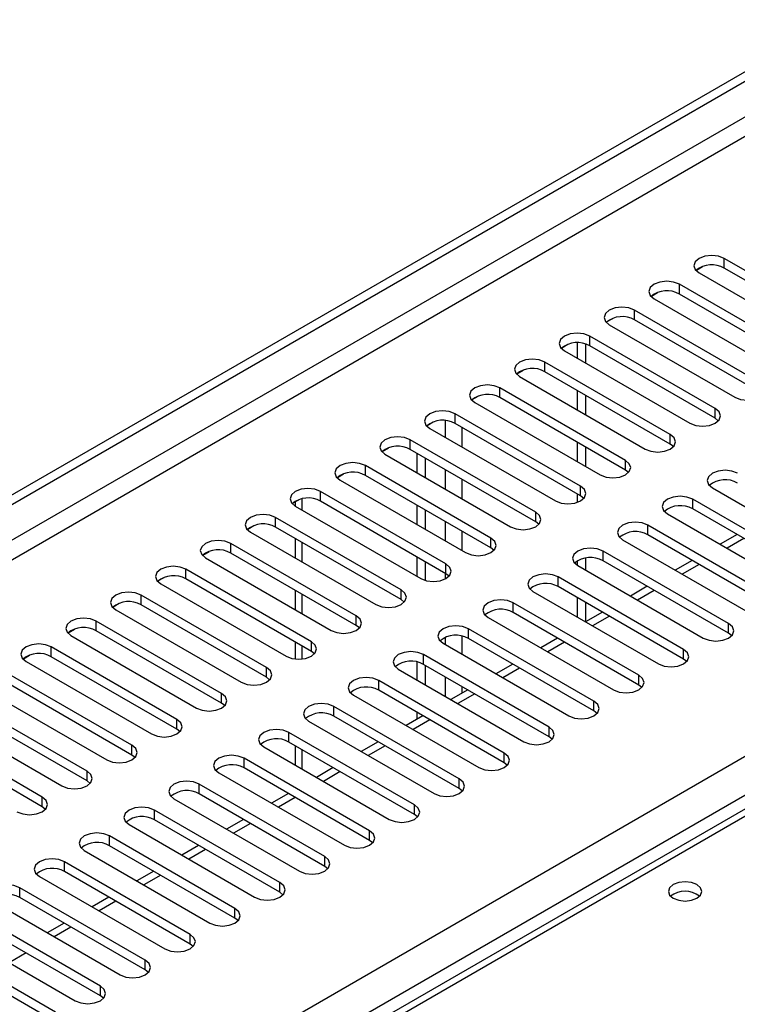
# Model space of a CAD drawing. Units: millimetres. Extents: x 2 to 6302, y 6 to 8916.
# Drawn here: x 2500 to 2591, y 1810 to 1934 of the extents above; entities that cross this region are included whole.
import ezdxf

# ---------------------------------------------------------------- set-up
doc = ezdxf.new("R2010")
doc.units = ezdxf.units.MM
doc.header["$LTSCALE"] = 30

msp = doc.modelspace()

# ---------------------------------------------------------------- linework, layer by layer
at = {"color": 7, "linetype": 'Continuous', "lineweight": 25}
for p, q in [((1840.557, 1493.642), (2808.586, 2052.473)), ((1841.618, 1493.029), (2809.647, 2051.861)), ((2605.028, 1894.65), (2589.206, 1903.784)), ((2585.684, 1902.307), (2586.461, 1902.756)), ((2586.024, 1901.947), (2601.846, 1892.813)), ((2605.028, 1893.425), (2589.206, 1902.559)), ((2599.371, 1891.385), (2583.549, 1900.518)), ((2580.027, 1899.041), (2580.804, 1899.49)), ((2599.371, 1890.16), (2583.549, 1899.293)), ((2580.367, 1898.681), (2596.189, 1889.548)), ((2593.714, 1888.119), (2577.893, 1897.253)), ((2574.37, 1895.775), (2575.148, 1896.224)), ((2574.711, 1895.416), (2590.532, 1886.282)), ((2593.714, 1886.894), (2577.893, 1896.028)), ((2568.713, 1892.51), (2569.491, 1892.959)), ((2570.645, 1893.143), (2570.645, 1891.232)), ((2571.705, 1892.989), (2571.705, 1890.619)), ((2588.057, 1884.853), (2572.236, 1893.987)), ((2569.054, 1892.15), (2584.875, 1883.016)), ((2588.057, 1883.629), (2572.236, 1892.762)), ((2582.4, 1881.588), (2566.579, 1890.721)), ((2563.056, 1889.244), (2563.834, 1889.693)), ((2582.4, 1880.363), (2566.579, 1889.496)), ((2563.397, 1888.884), (2579.218, 1879.751)), ((2576.743, 1878.322), (2560.922, 1887.456)), ((2570.645, 1887.149), (2570.645, 1884.7)), ((2557.399, 1885.979), (2558.177, 1886.427)), ((2557.74, 1885.619), (2573.562, 1876.485)), ((2576.743, 1877.097), (2560.922, 1886.231)), ((2571.705, 1886.537), (2571.705, 1884.088)), ((2551.743, 1882.713), (2552.52, 1883.162)), ((2571.087, 1875.056), (2555.265, 1884.19)), ((2588.45, 1883.322), (2588.057, 1883.629)), ((2552.083, 1882.353), (2567.905, 1873.22)), ((2571.087, 1873.832), (2555.265, 1882.965)), ((2565.43, 1871.791), (2549.608, 1880.924)), ((2570.645, 1880.618), (2570.645, 1878.169)), ((2546.086, 1879.447), (2546.863, 1879.896)), ((2565.43, 1870.566), (2549.608, 1879.7)), ((2571.705, 1880.006), (2571.705, 1877.557)), ((2582.794, 1880.057), (2582.4, 1880.363)), ((2546.426, 1879.087), (2562.248, 1869.954)), ((2550.492, 1876.74), (2550.492, 1879.189)), ((2551.553, 1876.128), (2551.553, 1878.577)), ((2559.773, 1868.525), (2543.951, 1877.659)), ((2577.137, 1876.791), (2576.743, 1877.097)), ((2540.429, 1876.182), (2541.206, 1876.631)), ((2540.769, 1875.822), (2556.591, 1866.688)), ((2559.773, 1867.3), (2543.951, 1876.434)), ((2554.116, 1865.26), (2538.295, 1874.393)), ((2587.704, 1874.852), (2603.525, 1865.719)), ((2534.772, 1872.916), (2535.55, 1873.365)), ((2535.118, 1873.116), (2535.118, 1872.553)), ((2554.116, 1864.035), (2538.295, 1873.168)), ((2570.645, 1874.087), (2570.645, 1873.021)), ((2571.48, 1873.526), (2571.087, 1873.832)), ((2601.05, 1864.29), (2585.229, 1873.424)), ((2535.113, 1872.556), (2550.934, 1863.423)), ((2550.492, 1870.209), (2550.492, 1872.658)), ((2551.553, 1869.597), (2551.553, 1872.046)), ((2601.05, 1863.065), (2585.229, 1872.199)), ((2548.459, 1861.994), (2532.638, 1871.127)), ((2582.047, 1871.587), (2597.868, 1862.453)), ((2529.115, 1869.65), (2529.893, 1870.099)), ((2548.459, 1860.769), (2532.638, 1869.903)), ((2565.823, 1870.26), (2565.43, 1870.566)), ((2595.393, 1861.024), (2579.572, 1870.158)), ((2529.456, 1869.291), (2545.277, 1860.157)), ((2535.118, 1868.471), (2535.118, 1866.022)), ((2576.39, 1868.321), (2592.211, 1859.187)), ((2595.393, 1859.8), (2579.572, 1868.933)), ((2590.808, 1868.978), (2588.687, 1867.753)), ((2542.802, 1858.728), (2526.981, 1867.862)), ((2560.166, 1866.994), (2559.773, 1867.3)), ((2589.737, 1857.759), (2573.915, 1866.892)), ((2523.458, 1866.385), (2524.236, 1866.834)), ((2523.799, 1866.025), (2539.62, 1856.891)), ((2542.802, 1857.503), (2526.981, 1866.637)), ((2550.492, 1863.678), (2550.492, 1866.127)), ((2570.645, 1865.614), (2570.645, 1865.109)), ((2571.705, 1865.998), (2571.705, 1864.494)), ((2589.737, 1856.534), (2573.915, 1865.668)), ((2585.152, 1865.712), (2583.03, 1864.488)), ((2537.145, 1855.463), (2521.324, 1864.596)), ((2551.553, 1863.17), (2551.553, 1865.514)), ((2570.733, 1865.055), (2586.555, 1855.922)), ((2517.802, 1863.119), (2518.579, 1863.568)), ((2537.145, 1854.238), (2521.324, 1863.371)), ((2554.509, 1863.729), (2554.116, 1864.035)), ((2584.08, 1854.493), (2568.258, 1863.627)), ((2518.142, 1862.759), (2533.964, 1853.626)), ((2535.118, 1861.94), (2535.118, 1859.491)), ((2584.08, 1853.268), (2568.258, 1862.402)), ((2579.495, 1862.446), (2577.374, 1861.222)), ((2531.489, 1852.197), (2515.667, 1861.331)), ((2548.852, 1860.463), (2548.459, 1860.769)), ((2565.076, 1861.79), (2580.898, 1852.656)), ((2570.645, 1861.024), (2570.645, 1858.575)), ((2512.145, 1859.853), (2512.922, 1860.302)), ((2512.485, 1859.494), (2528.307, 1850.36)), ((2531.489, 1850.972), (2515.667, 1860.106)), ((2578.423, 1851.228), (2562.601, 1860.361)), ((2571.705, 1860.412), (2571.705, 1857.963)), ((2559.419, 1858.524), (2575.241, 1849.391)), ((2578.423, 1850.003), (2562.601, 1859.136)), ((2573.838, 1859.181), (2571.717, 1857.956)), ((2506.488, 1856.588), (2507.265, 1857.037)), ((2525.832, 1848.931), (2510.01, 1858.065)), ((2543.196, 1857.197), (2542.802, 1857.503)), ((2572.766, 1847.962), (2556.944, 1857.095)), ((2506.828, 1856.228), (2522.65, 1847.094)), ((2525.832, 1847.707), (2510.01, 1856.84)), ((2572.766, 1846.737), (2556.944, 1855.871)), ((2568.181, 1855.915), (2566.06, 1854.691)), ((2590.13, 1856.228), (2589.737, 1856.534)), ((2520.175, 1845.666), (2504.353, 1854.799)), ((2535.118, 1855.408), (2535.118, 1853.27)), ((2553.762, 1855.259), (2569.584, 1846.125)), ((2500.831, 1853.322), (2501.609, 1853.771)), ((2520.175, 1844.441), (2504.353, 1853.575)), ((2537.539, 1853.932), (2537.145, 1854.238)), ((2567.109, 1844.696), (2551.288, 1853.83)), ((2584.473, 1852.962), (2584.08, 1853.268)), ((2501.171, 1852.962), (2516.993, 1843.829)), ((2548.106, 1851.993), (2563.927, 1842.859)), ((2550.492, 1850.615), (2550.492, 1852.902)), ((2567.109, 1843.471), (2551.288, 1852.605)), ((2551.553, 1850.003), (2551.553, 1852.452)), ((2562.524, 1852.65), (2560.403, 1851.425)), ((2514.518, 1842.4), (2498.697, 1851.534)), ((2531.882, 1850.666), (2531.489, 1850.972)), ((2495.515, 1849.697), (2511.336, 1840.563)), ((2514.518, 1841.175), (2498.697, 1850.309)), ((2561.452, 1841.431), (2545.631, 1850.564)), ((2578.816, 1849.697), (2578.423, 1850.003)), ((2508.861, 1839.134), (2493.04, 1848.268)), ((2542.449, 1848.727), (2558.27, 1839.594)), ((2561.452, 1840.206), (2545.631, 1849.339)), ((2556.867, 1849.384), (2554.746, 1848.159)), ((2508.861, 1837.91), (2493.04, 1847.043)), ((2526.225, 1847.401), (2525.832, 1847.707)), ((2555.795, 1838.165), (2539.974, 1847.299)), ((2489.858, 1846.431), (2505.679, 1837.298)), ((2555.795, 1836.94), (2539.974, 1846.074)), ((2551.211, 1846.118), (2549.089, 1844.894)), ((2550.492, 1845.704), (2550.492, 1846.533)), ((2573.159, 1846.431), (2572.766, 1846.737)), ((2503.204, 1835.869), (2487.383, 1845.002)), ((2536.792, 1845.462), (2552.613, 1836.328)), ((2503.204, 1834.644), (2487.383, 1843.778)), ((2520.568, 1844.135), (2520.175, 1844.441)), ((2550.139, 1834.899), (2534.317, 1844.033)), ((2567.502, 1843.165), (2567.109, 1843.471)), ((2531.135, 1842.196), (2546.957, 1833.062)), ((2550.139, 1833.675), (2534.317, 1842.808)), ((2535.118, 1842.346), (2535.118, 1839.897)), ((2545.554, 1842.853), (2543.432, 1841.628)), ((2514.911, 1840.869), (2514.518, 1841.175)), ((2544.482, 1831.634), (2528.66, 1840.767)), ((2539.897, 1839.587), (2537.776, 1838.363)), ((2561.846, 1839.9), (2561.452, 1840.206)), ((2525.478, 1838.93), (2541.3, 1829.797)), ((2544.482, 1830.409), (2528.66, 1839.543)), ((2509.254, 1837.604), (2508.861, 1837.91)), ((2538.825, 1828.368), (2523.003, 1837.502)), ((2538.825, 1827.143), (2523.003, 1836.277)), ((2534.24, 1836.321), (2532.119, 1835.097)), ((2556.189, 1836.634), (2555.795, 1836.94)), ((2592.958, 1835.035), (2203.342, 1610.115)), ((2503.598, 1834.338), (2503.204, 1834.644)), ((2519.821, 1835.665), (2535.643, 1826.531)), ((2533.168, 1825.102), (2517.347, 1834.236)), ((2550.532, 1833.369), (2550.139, 1833.675)), ((2514.165, 1832.399), (2529.986, 1823.266)), ((2533.168, 1823.878), (2517.347, 1833.011)), ((2528.583, 1833.056), (2526.462, 1831.831)), ((2527.511, 1821.837), (2511.69, 1830.97)), ((2527.511, 1820.612), (2511.69, 1829.746)), ((2522.926, 1829.79), (2520.805, 1828.566)), ((2544.875, 1830.103), (2544.482, 1830.409)), ((2508.508, 1829.133), (2524.329, 1820)), ((2521.854, 1818.571), (2506.033, 1827.705)), ((2539.218, 1826.837), (2538.825, 1827.143)), ((2521.854, 1817.346), (2506.033, 1826.48)), ((2517.269, 1826.524), (2515.148, 1825.3)), ((2502.851, 1825.868), (2518.672, 1816.734)), ((2516.198, 1815.306), (2500.376, 1824.439)), ((2533.561, 1823.572), (2533.168, 1823.878)), ((2497.194, 1822.602), (2513.016, 1813.469)), ((2516.198, 1814.081), (2500.376, 1823.214)), ((2511.613, 1823.259), (2509.491, 1822.034)), ((2510.541, 1812.04), (2494.719, 1821.174)), ((2510.541, 1810.815), (2494.719, 1819.949)), ((2505.956, 1819.993), (2503.835, 1818.769)), ((2527.904, 1820.306), (2527.511, 1820.612)), ((2491.537, 1819.337), (2507.359, 1810.203)), ((2504.884, 1808.774), (2489.062, 1817.908)), ((2522.248, 1817.04), (2521.854, 1817.346)), ((2504.884, 1807.55), (2489.062, 1816.683)), ((2516.591, 1813.775), (2516.198, 1814.081)), ((2510.934, 1810.509), (2510.541, 1810.815))]:
    msp.add_line(p, q, dxfattribs=at)
at = {"color": 8, "linetype": 'Continuous', "lineweight": 25}
for p, q in [((2809.647, 2047.37), (1841.618, 1488.538)), ((1842.678, 1486.701), (2810.707, 2045.533)), ((1947.86, 1469.251), (2840.936, 1984.812)), ((2843.058, 1981.138), (1949.982, 1465.576)), ((2589.206, 1902.559), (2589.206, 1903.784)), ((2583.549, 1899.293), (2583.549, 1900.518)), ((2577.893, 1896.028), (2577.893, 1897.253)), ((2572.236, 1892.762), (2572.236, 1893.987)), ((2566.579, 1889.496), (2566.579, 1890.721)), ((2560.922, 1886.231), (2560.922, 1887.456)), ((2588.057, 1883.629), (2588.057, 1884.853)), ((2554.028, 1883.33), (2554.028, 1881.231)), ((2555.265, 1882.965), (2555.265, 1884.19)), ((2556.149, 1880.006), (2556.149, 1882.455)), ((2549.608, 1879.7), (2549.608, 1880.924)), ((2582.4, 1880.363), (2582.4, 1881.588)), ((2576.743, 1877.097), (2576.743, 1878.322)), ((2543.951, 1876.434), (2543.951, 1877.659)), ((2554.028, 1877.148), (2554.028, 1874.699)), ((2556.149, 1873.475), (2556.149, 1875.924)), ((2538.295, 1873.168), (2538.295, 1874.393)), ((2571.087, 1873.832), (2571.087, 1875.056)), ((2535.996, 1872.046), (2535.996, 1873.483)), ((2585.229, 1872.199), (2585.229, 1873.424)), ((2532.638, 1869.903), (2532.638, 1871.127)), ((2554.028, 1870.617), (2554.028, 1868.168)), ((2565.43, 1870.566), (2565.43, 1871.791)), ((2556.149, 1866.943), (2556.149, 1869.392)), ((2579.572, 1868.933), (2579.572, 1870.158)), ((2559.773, 1867.3), (2559.773, 1868.525)), ((2591.687, 1868.471), (2589.566, 1867.246)), ((2526.981, 1866.637), (2526.981, 1867.862)), ((2535.996, 1865.515), (2535.996, 1867.964)), ((2573.915, 1865.668), (2573.915, 1866.892)), ((2521.324, 1863.371), (2521.324, 1864.596)), ((2554.116, 1864.035), (2554.116, 1865.26)), ((2586.03, 1865.205), (2583.909, 1863.98)), ((2554.028, 1864.086), (2554.028, 1863.374)), ((2568.258, 1862.402), (2568.258, 1863.627)), ((2548.459, 1860.769), (2548.459, 1861.994)), ((2580.373, 1861.939), (2578.252, 1860.715)), ((2515.667, 1860.106), (2515.667, 1861.331)), ((2535.996, 1858.983), (2535.996, 1861.432)), ((2562.601, 1859.136), (2562.601, 1860.361)), ((2542.802, 1857.503), (2542.802, 1858.728)), ((2574.716, 1858.674), (2572.595, 1857.449)), ((2510.01, 1856.84), (2510.01, 1858.065)), ((2556.944, 1855.871), (2556.944, 1857.095)), ((2589.737, 1856.534), (2589.737, 1857.759)), ((2554.028, 1856.002), (2554.028, 1855.105)), ((2556.149, 1853.881), (2556.149, 1856.167)), ((2504.353, 1853.575), (2504.353, 1854.799)), ((2535.996, 1853.271), (2535.996, 1854.901)), ((2537.145, 1854.238), (2537.145, 1855.463)), ((2569.06, 1855.408), (2566.938, 1854.184)), ((2584.08, 1853.268), (2584.08, 1854.493)), ((2551.288, 1852.605), (2551.288, 1853.83)), ((2531.489, 1850.972), (2531.489, 1852.197)), ((2563.403, 1852.142), (2561.282, 1850.918)), ((2554.028, 1851.023), (2554.028, 1848.574)), ((2578.423, 1850.003), (2578.423, 1851.228)), ((2545.631, 1849.339), (2545.631, 1850.564)), ((2556.149, 1848.969), (2556.149, 1849.799)), ((2525.832, 1847.707), (2525.832, 1848.931)), ((2557.746, 1848.877), (2555.625, 1847.652)), ((2539.974, 1846.074), (2539.974, 1847.299)), ((2572.766, 1846.737), (2572.766, 1847.962)), ((2520.175, 1844.441), (2520.175, 1845.666)), ((2552.089, 1845.611), (2549.968, 1844.387)), ((2567.109, 1843.471), (2567.109, 1844.696)), ((2534.317, 1842.808), (2534.317, 1844.033)), ((2514.518, 1841.175), (2514.518, 1842.4)), ((2546.432, 1842.345), (2544.311, 1841.121)), ((2535.996, 1839.39), (2535.996, 1841.839)), ((2561.452, 1840.206), (2561.452, 1841.431)), ((2528.66, 1839.543), (2528.66, 1840.767)), ((2508.861, 1837.91), (2508.861, 1839.134)), ((2540.775, 1839.08), (2538.654, 1837.855)), ((2523.003, 1836.277), (2523.003, 1837.502)), ((2555.795, 1836.94), (2555.795, 1838.165)), ((2503.204, 1834.644), (2503.204, 1835.869)), ((2594.333, 1834.899), (2204.717, 1609.979)), ((2535.118, 1835.814), (2532.997, 1834.59)), ((2550.139, 1833.675), (2550.139, 1834.899)), ((2517.347, 1833.011), (2517.347, 1834.236)), ((2529.462, 1832.549), (2527.341, 1831.324)), ((2511.69, 1829.746), (2511.69, 1830.97)), ((2544.482, 1830.409), (2544.482, 1831.634)), ((2523.805, 1829.283), (2521.684, 1828.058)), ((2506.033, 1826.48), (2506.033, 1827.705)), ((2538.825, 1827.143), (2538.825, 1828.368)), ((2518.148, 1826.017), (2516.027, 1824.793)), ((2533.168, 1823.878), (2533.168, 1825.102)), ((2500.376, 1823.214), (2500.376, 1824.439)), ((2512.491, 1822.752), (2510.37, 1821.527)), ((2527.511, 1820.612), (2527.511, 1821.837)), ((2506.834, 1819.486), (2504.713, 1818.262)), ((2521.854, 1817.346), (2521.854, 1818.571)), ((2501.177, 1816.22), (2499.056, 1814.996)), ((2516.198, 1814.081), (2516.198, 1815.306)), ((2510.541, 1810.815), (2510.541, 1812.04))]:
    msp.add_line(p, q, dxfattribs=at)
at = {"color": 7, "linetype": 'Continuous', "lineweight": 25, "flags": 128}
for points in [[(2589.206, 1903.784), (2588.476, 1904.065), (2587.615, 1904.164), (2586.754, 1904.065), (2586.024, 1903.784), (2585.537, 1903.362), (2585.365, 1902.865), (2585.537, 1902.368), (2586.024, 1901.947)], [(2583.549, 1900.518), (2582.819, 1900.8), (2581.958, 1900.899), (2581.097, 1900.8), (2580.367, 1900.518), (2579.88, 1900.097), (2579.708, 1899.6), (2579.88, 1899.103), (2580.367, 1898.681)], [(2577.893, 1897.253), (2577.163, 1897.534), (2576.302, 1897.633), (2575.441, 1897.534), (2574.711, 1897.253), (2574.223, 1896.831), (2574.052, 1896.334), (2574.223, 1895.837), (2574.711, 1895.416)], [(2572.236, 1893.987), (2571.506, 1894.268), (2570.645, 1894.367), (2569.784, 1894.268), (2569.054, 1893.987), (2568.566, 1893.565), (2568.395, 1893.068), (2568.566, 1892.571), (2569.054, 1892.15)], [(2566.579, 1890.721), (2565.849, 1891.003), (2564.988, 1891.102), (2564.127, 1891.003), (2563.397, 1890.721), (2562.909, 1890.3), (2562.738, 1889.803), (2562.909, 1889.306), (2563.397, 1888.884)], [(2590.532, 1886.282), (2591.262, 1886), (2592.123, 1885.902), (2592.984, 1886), (2593.714, 1886.282), (2594.202, 1886.703), (2594.373, 1887.2), (2594.202, 1887.698), (2593.714, 1888.119)], [(2560.922, 1887.456), (2560.192, 1887.737), (2559.331, 1887.836), (2558.47, 1887.737), (2557.74, 1887.456), (2557.252, 1887.034), (2557.081, 1886.537), (2557.252, 1886.04), (2557.74, 1885.619)], [(2555.265, 1884.19), (2554.535, 1884.472), (2553.674, 1884.57), (2552.813, 1884.472), (2552.083, 1884.19), (2551.595, 1883.769), (2551.424, 1883.272), (2551.595, 1882.774), (2552.083, 1882.353)], [(2584.875, 1883.016), (2585.605, 1882.735), (2586.466, 1882.636), (2587.327, 1882.735), (2588.057, 1883.016), (2588.545, 1883.438), (2588.716, 1883.935), (2588.545, 1884.432), (2588.057, 1884.853)], [(2549.608, 1880.924), (2548.878, 1881.206), (2548.017, 1881.305), (2547.156, 1881.206), (2546.426, 1880.924), (2545.939, 1880.503), (2545.767, 1880.006), (2545.939, 1879.509), (2546.426, 1879.087)], [(2579.218, 1879.751), (2579.948, 1879.469), (2580.809, 1879.37), (2581.67, 1879.469), (2582.4, 1879.751), (2582.888, 1880.172), (2583.059, 1880.669), (2582.888, 1881.166), (2582.4, 1881.588)], [(2543.951, 1877.659), (2543.221, 1877.94), (2542.36, 1878.039), (2541.499, 1877.94), (2540.769, 1877.659), (2540.282, 1877.237), (2540.11, 1876.74), (2540.282, 1876.243), (2540.769, 1875.822)], [(2573.562, 1876.485), (2574.291, 1876.204), (2575.153, 1876.105), (2576.014, 1876.204), (2576.743, 1876.485), (2577.231, 1876.907), (2577.402, 1877.404), (2577.231, 1877.901), (2576.743, 1878.322)], [(2590.886, 1876.689), (2590.156, 1876.971), (2589.295, 1877.07), (2588.434, 1876.971), (2587.704, 1876.689), (2587.216, 1876.268), (2587.045, 1875.771), (2587.216, 1875.274), (2587.704, 1874.852)], [(2538.295, 1874.393), (2537.565, 1874.675), (2536.704, 1874.774), (2535.843, 1874.675), (2535.113, 1874.393), (2534.625, 1873.972), (2534.454, 1873.475), (2534.625, 1872.978), (2535.113, 1872.556)], [(2567.905, 1873.22), (2568.635, 1872.938), (2569.496, 1872.839), (2570.357, 1872.938), (2571.087, 1873.219), (2571.574, 1873.641), (2571.746, 1874.138), (2571.574, 1874.635), (2571.087, 1875.056)], [(2585.229, 1873.424), (2584.499, 1873.705), (2583.638, 1873.804), (2582.777, 1873.705), (2582.047, 1873.424), (2581.559, 1873.002), (2581.388, 1872.505), (2581.559, 1872.008), (2582.047, 1871.587)], [(2532.638, 1871.127), (2531.908, 1871.409), (2531.047, 1871.508), (2530.186, 1871.409), (2529.456, 1871.127), (2528.968, 1870.706), (2528.797, 1870.209), (2528.968, 1869.712), (2529.456, 1869.291)], [(2562.248, 1869.954), (2562.978, 1869.672), (2563.839, 1869.573), (2564.7, 1869.672), (2565.43, 1869.954), (2565.918, 1870.375), (2566.089, 1870.872), (2565.918, 1871.369), (2565.43, 1871.791)], [(2579.572, 1870.158), (2578.842, 1870.44), (2577.981, 1870.538), (2577.12, 1870.44), (2576.39, 1870.158), (2575.902, 1869.737), (2575.731, 1869.24), (2575.902, 1868.742), (2576.39, 1868.321)], [(2526.981, 1867.862), (2526.251, 1868.143), (2525.39, 1868.242), (2524.529, 1868.143), (2523.799, 1867.862), (2523.311, 1867.44), (2523.14, 1866.943), (2523.311, 1866.446), (2523.799, 1866.025)], [(2556.591, 1866.688), (2557.321, 1866.407), (2558.182, 1866.308), (2559.043, 1866.407), (2559.773, 1866.688), (2560.261, 1867.11), (2560.432, 1867.607), (2560.261, 1868.104), (2559.773, 1868.525)], [(2573.915, 1866.892), (2573.185, 1867.174), (2572.324, 1867.273), (2571.463, 1867.174), (2570.733, 1866.892), (2570.245, 1866.471), (2570.074, 1865.974), (2570.245, 1865.477), (2570.733, 1865.055)], [(2521.324, 1864.596), (2520.594, 1864.878), (2519.733, 1864.977), (2518.872, 1864.878), (2518.142, 1864.596), (2517.654, 1864.175), (2517.483, 1863.678), (2517.654, 1863.181), (2518.142, 1862.759)], [(2550.934, 1863.423), (2551.664, 1863.141), (2552.525, 1863.042), (2553.386, 1863.141), (2554.116, 1863.423), (2554.604, 1863.844), (2554.775, 1864.341), (2554.604, 1864.838), (2554.116, 1865.26)], [(2568.258, 1863.627), (2567.528, 1863.908), (2566.667, 1864.007), (2565.806, 1863.908), (2565.076, 1863.627), (2564.589, 1863.205), (2564.417, 1862.708), (2564.589, 1862.211), (2565.076, 1861.79)], [(2545.277, 1860.157), (2546.007, 1859.875), (2546.868, 1859.777), (2547.729, 1859.875), (2548.459, 1860.157), (2548.947, 1860.578), (2549.118, 1861.075), (2548.947, 1861.572), (2548.459, 1861.994)], [(2515.667, 1861.331), (2514.937, 1861.612), (2514.076, 1861.711), (2513.215, 1861.612), (2512.485, 1861.331), (2511.997, 1860.909), (2511.826, 1860.412), (2511.997, 1859.915), (2512.485, 1859.494)], [(2562.601, 1860.361), (2561.871, 1860.643), (2561.01, 1860.742), (2560.149, 1860.643), (2559.419, 1860.361), (2558.932, 1859.94), (2558.76, 1859.443), (2558.932, 1858.946), (2559.419, 1858.524)], [(2510.01, 1858.065), (2509.28, 1858.346), (2508.419, 1858.445), (2507.558, 1858.346), (2506.828, 1858.065), (2506.341, 1857.644), (2506.169, 1857.146), (2506.341, 1856.649), (2506.828, 1856.228)], [(2539.62, 1856.891), (2540.35, 1856.61), (2541.211, 1856.511), (2542.072, 1856.61), (2542.802, 1856.891), (2543.29, 1857.313), (2543.461, 1857.81), (2543.29, 1858.307), (2542.802, 1858.728)], [(2556.944, 1857.095), (2556.215, 1857.377), (2555.354, 1857.476), (2554.493, 1857.377), (2553.763, 1857.095), (2553.275, 1856.674), (2553.104, 1856.177), (2553.275, 1855.68), (2553.762, 1855.259)], [(2586.555, 1855.922), (2587.285, 1855.64), (2588.146, 1855.541), (2589.007, 1855.64), (2589.737, 1855.922), (2590.224, 1856.343), (2590.396, 1856.84), (2590.224, 1857.337), (2589.737, 1857.759)], [(2504.353, 1854.799), (2503.623, 1855.081), (2502.762, 1855.18), (2501.901, 1855.081), (2501.171, 1854.799), (2500.684, 1854.378), (2500.512, 1853.881), (2500.684, 1853.384), (2501.171, 1852.962)], [(2533.964, 1853.626), (2534.693, 1853.344), (2535.555, 1853.245), (2536.416, 1853.344), (2537.146, 1853.626), (2537.633, 1854.047), (2537.805, 1854.544), (2537.633, 1855.041), (2537.145, 1855.463)], [(2580.898, 1852.656), (2581.628, 1852.375), (2582.489, 1852.276), (2583.35, 1852.375), (2584.08, 1852.656), (2584.567, 1853.078), (2584.739, 1853.575), (2584.567, 1854.072), (2584.08, 1854.493)], [(2551.288, 1853.83), (2550.558, 1854.111), (2549.697, 1854.21), (2548.836, 1854.111), (2548.106, 1853.83), (2547.618, 1853.408), (2547.447, 1852.911), (2547.618, 1852.414), (2548.106, 1851.993)], [(2528.307, 1850.36), (2529.037, 1850.079), (2529.898, 1849.98), (2530.759, 1850.078), (2531.489, 1850.36), (2531.976, 1850.781), (2532.148, 1851.279), (2531.976, 1851.776), (2531.489, 1852.197)], [(2545.631, 1850.564), (2544.901, 1850.846), (2544.04, 1850.945), (2543.179, 1850.846), (2542.449, 1850.564), (2541.961, 1850.143), (2541.79, 1849.646), (2541.961, 1849.149), (2542.449, 1848.727)], [(2575.241, 1849.391), (2575.971, 1849.109), (2576.832, 1849.01), (2577.693, 1849.109), (2578.423, 1849.391), (2578.911, 1849.812), (2579.082, 1850.309), (2578.911, 1850.806), (2578.423, 1851.228)], [(2522.65, 1847.094), (2523.38, 1846.813), (2524.241, 1846.714), (2525.102, 1846.813), (2525.832, 1847.094), (2526.32, 1847.516), (2526.491, 1848.013), (2526.32, 1848.51), (2525.832, 1848.931)], [(2539.974, 1847.299), (2539.244, 1847.58), (2538.383, 1847.679), (2537.522, 1847.58), (2536.792, 1847.299), (2536.304, 1846.877), (2536.133, 1846.38), (2536.304, 1845.883), (2536.792, 1845.462)], [(2569.584, 1846.125), (2570.314, 1845.843), (2571.175, 1845.745), (2572.036, 1845.843), (2572.766, 1846.125), (2573.254, 1846.546), (2573.425, 1847.043), (2573.254, 1847.54), (2572.766, 1847.962)], [(2516.993, 1843.829), (2517.723, 1843.547), (2518.584, 1843.448), (2519.445, 1843.547), (2520.175, 1843.829), (2520.663, 1844.25), (2520.834, 1844.747), (2520.663, 1845.244), (2520.175, 1845.666)], [(2563.927, 1842.859), (2564.657, 1842.578), (2565.518, 1842.479), (2566.379, 1842.578), (2567.109, 1842.859), (2567.597, 1843.281), (2567.768, 1843.778), (2567.597, 1844.275), (2567.109, 1844.696)], [(2534.317, 1844.033), (2533.587, 1844.314), (2532.726, 1844.413), (2531.865, 1844.314), (2531.135, 1844.033), (2530.647, 1843.611), (2530.476, 1843.114), (2530.647, 1842.617), (2531.135, 1842.196)], [(2511.336, 1840.563), (2512.066, 1840.282), (2512.927, 1840.183), (2513.788, 1840.282), (2514.518, 1840.563), (2515.006, 1840.985), (2515.177, 1841.482), (2515.006, 1841.979), (2514.518, 1842.4)], [(2528.66, 1840.767), (2527.93, 1841.049), (2527.069, 1841.148), (2526.208, 1841.049), (2525.478, 1840.767), (2524.991, 1840.346), (2524.819, 1839.849), (2524.991, 1839.352), (2525.478, 1838.93)], [(2558.27, 1839.594), (2559, 1839.312), (2559.861, 1839.213), (2560.722, 1839.312), (2561.452, 1839.594), (2561.94, 1840.015), (2562.111, 1840.512), (2561.94, 1841.009), (2561.452, 1841.431)], [(2505.679, 1837.298), (2506.409, 1837.016), (2507.27, 1836.917), (2508.131, 1837.016), (2508.861, 1837.298), (2509.349, 1837.719), (2509.52, 1838.216), (2509.349, 1838.713), (2508.861, 1839.134)], [(2523.003, 1837.502), (2522.273, 1837.783), (2521.412, 1837.882), (2520.551, 1837.783), (2519.821, 1837.502), (2519.334, 1837.08), (2519.162, 1836.583), (2519.334, 1836.086), (2519.821, 1835.665)], [(2552.613, 1836.328), (2553.343, 1836.047), (2554.204, 1835.948), (2555.065, 1836.046), (2555.795, 1836.328), (2556.283, 1836.749), (2556.454, 1837.246), (2556.283, 1837.744), (2555.795, 1838.165)], [(2500.022, 1834.032), (2500.752, 1833.75), (2501.613, 1833.651), (2502.474, 1833.75), (2503.204, 1834.032), (2503.692, 1834.453), (2503.863, 1834.95), (2503.692, 1835.447), (2503.204, 1835.869)], [(2517.347, 1834.236), (2516.617, 1834.518), (2515.756, 1834.616), (2514.895, 1834.518), (2514.165, 1834.236), (2513.677, 1833.815), (2513.506, 1833.318), (2513.677, 1832.82), (2514.165, 1832.399)], [(2546.957, 1833.062), (2547.687, 1832.781), (2548.548, 1832.682), (2549.409, 1832.781), (2550.139, 1833.062), (2550.626, 1833.484), (2550.798, 1833.981), (2550.626, 1834.478), (2550.139, 1834.899)], [(2511.69, 1830.97), (2510.96, 1831.252), (2510.099, 1831.351), (2509.238, 1831.252), (2508.508, 1830.97), (2508.02, 1830.549), (2507.849, 1830.052), (2508.02, 1829.555), (2508.508, 1829.133)], [(2541.3, 1829.797), (2542.03, 1829.515), (2542.891, 1829.416), (2543.752, 1829.515), (2544.482, 1829.797), (2544.969, 1830.218), (2545.141, 1830.715), (2544.969, 1831.212), (2544.482, 1831.634)], [(2506.033, 1827.705), (2505.303, 1827.986), (2504.442, 1828.085), (2503.581, 1827.986), (2502.851, 1827.705), (2502.363, 1827.283), (2502.192, 1826.786), (2502.363, 1826.289), (2502.851, 1825.868)], [(2535.643, 1826.531), (2536.373, 1826.25), (2537.234, 1826.151), (2538.095, 1826.25), (2538.825, 1826.531), (2539.313, 1826.953), (2539.484, 1827.45), (2539.313, 1827.947), (2538.825, 1828.368)], [(2500.376, 1824.439), (2499.646, 1824.721), (2498.785, 1824.82), (2497.924, 1824.721), (2497.194, 1824.439), (2496.706, 1824.018), (2496.535, 1823.521), (2496.706, 1823.024), (2497.194, 1822.602)], [(2529.986, 1823.266), (2530.716, 1822.984), (2531.577, 1822.885), (2532.438, 1822.984), (2533.168, 1823.266), (2533.656, 1823.687), (2533.827, 1824.184), (2533.656, 1824.681), (2533.168, 1825.102)], [(2585.741, 1824.837), (2585.06, 1825.1), (2584.257, 1825.192), (2583.453, 1825.1), (2582.772, 1824.837), (2582.316, 1824.444), (2582.156, 1823.98), (2582.316, 1823.516), (2582.772, 1823.122), (2583.453, 1822.86), (2584.257, 1822.767), (2585.06, 1822.86), (2585.741, 1823.122), (2586.197, 1823.516), (2586.357, 1823.98), (2586.197, 1824.444), (2585.741, 1824.837)], [(2524.329, 1820), (2525.059, 1819.718), (2525.92, 1819.619), (2526.781, 1819.718), (2527.511, 1820), (2527.999, 1820.421), (2528.17, 1820.918), (2527.999, 1821.415), (2527.511, 1821.837)], [(2518.672, 1816.734), (2519.402, 1816.453), (2520.263, 1816.354), (2521.124, 1816.453), (2521.854, 1816.734), (2522.342, 1817.156), (2522.513, 1817.653), (2522.342, 1818.15), (2521.854, 1818.571)], [(2513.016, 1813.469), (2513.745, 1813.187), (2514.606, 1813.088), (2515.467, 1813.187), (2516.197, 1813.469), (2516.685, 1813.89), (2516.856, 1814.387), (2516.685, 1814.884), (2516.198, 1815.306)], [(2507.359, 1810.203), (2508.089, 1809.921), (2508.95, 1809.823), (2509.811, 1809.921), (2510.541, 1810.203), (2511.028, 1810.624), (2511.2, 1811.121), (2511.028, 1811.619), (2510.541, 1812.04)]]:
    msp.add_lwpolyline(points, dxfattribs=at)
at = {"color": 7, "linetype": 'Continuous', "lineweight": 25}
for centre, radius, start, end in [((2587.639, 1899.836), 3.142, 60.06614, 129.71995), ((2581.982, 1896.571), 3.142, 60.06633, 129.71976), ((2576.325, 1893.305), 3.142, 60.0658, 129.72028), ((2570.668, 1890.04), 3.141, 60.06499, 129.71978), ((2565.011, 1886.774), 3.141, 60.0627, 129.72206), ((2559.354, 1883.509), 3.141, 60.0627, 129.72206), ((2553.698, 1880.243), 3.142, 60.06614, 129.71995), ((2548.041, 1876.977), 3.142, 60.06614, 129.71995), ((2542.384, 1873.711), 3.142, 60.06633, 129.71976), ((2589.318, 1872.742), 3.141, 60.06317, 129.72204), ((2536.727, 1870.446), 3.142, 60.0658, 129.72028), ((2583.661, 1869.477), 3.141, 60.06317, 129.72204), ((2531.07, 1867.18), 3.141, 60.06499, 129.71978), ((2578.004, 1866.211), 3.142, 60.0666, 129.71993), ((2525.413, 1863.915), 3.141, 60.0627, 129.72206), ((2572.347, 1862.945), 3.142, 60.0666, 129.71993), ((2519.756, 1860.649), 3.141, 60.0627, 129.72206), ((2566.691, 1859.679), 3.142, 60.06679, 129.71973), ((2514.1, 1857.383), 3.142, 60.06614, 129.71995), ((2561.034, 1856.414), 3.142, 60.06627, 129.72026), ((2508.443, 1854.118), 3.142, 60.06614, 129.71995), ((2555.377, 1853.148), 3.141, 60.06545, 129.71976), ((2502.786, 1850.852), 3.142, 60.06614, 129.71995), ((2549.72, 1849.883), 3.141, 60.06317, 129.72204), ((2544.063, 1846.617), 3.141, 60.06317, 129.72204), ((2538.406, 1843.351), 3.142, 60.0666, 129.71993), ((2532.749, 1840.086), 3.142, 60.0666, 129.71993), ((2527.093, 1836.82), 3.142, 60.0666, 129.71993), ((2521.436, 1833.554), 3.142, 60.06627, 129.72026), ((2515.779, 1830.289), 3.141, 60.06545, 129.71976), ((2510.122, 1827.023), 3.141, 60.06317, 129.72204), ((2504.465, 1823.758), 3.141, 60.06317, 129.72204), ((2498.808, 1820.492), 3.142, 60.0666, 129.71993), ((2584.256, 1821.167), 2.851, 50.52717, 129.47244)]:
    msp.add_arc(centre, radius, start, end, dxfattribs=at)

doc.saveas('drawing.dxf')
